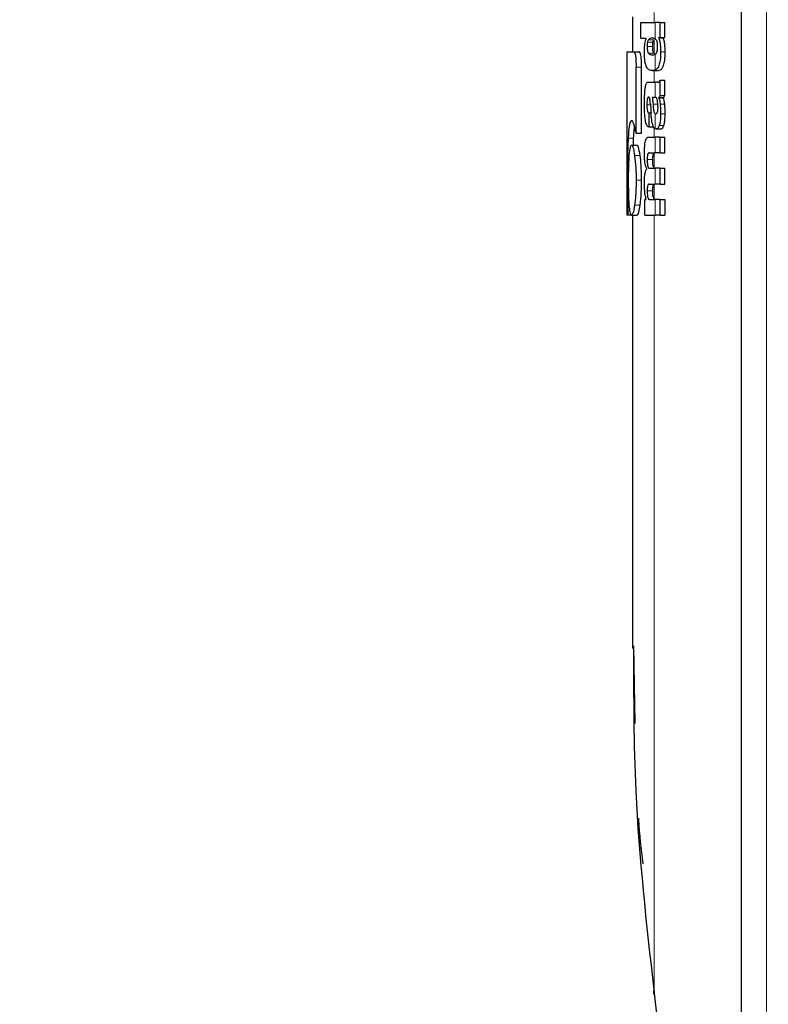
# Model space of a CAD drawing. Units: millimetres. Extents: x 0 to 210, y 0 to 297.
# Drawn here: x 46 to 48, y 219 to 221 of the extents above; entities that cross this region are included whole.
import ezdxf

# ---------------------------------------------------------------- set-up
doc = ezdxf.new("R2010")
doc.units = ezdxf.units.MM
doc.linetypes.add('SLD-Durchgehend', pattern=[0])
doc.styles.add('SLDTEXTSTYLE0', font='GOTHIC.TTF', dxfattribs={"width": 0.913})
doc.dimstyles.new('SLDDIMSTYLE0', dxfattribs={"dimtxt": 3.5, "dimasz": 3.302, "dimexe": 0, "dimexo": 0.0625, "dimgap": 0.875, "dimtad": 1, "dimdec": 0, "dimlfac": 20, "dimrnd": 1e-09, "dimzin": 12, "dimdsep": 46, "dimtxsty": 'SLDTEXTSTYLE0', "dimsah": 1, "dimcen": 0.09, "dimadec": 0, "dimazin": 3, "dimtol": 1, "dimtp": 3, "dimtm": 3, "dimtfac": 1, "dimtdec": 0, "dimtofl": 0, "dimtmove": 0, "dimatfit": 3, "dimfxl": 1, "dimfrac": 2, "dimtolj": 1, "dimarcsym": 0})

# ---------------------------------------------------------------- blocks, each defined once
blk = doc.blocks.new('_D')
at = {"color": 7, "linetype": 'SLD-Durchgehend', "lineweight": 0}
for p, q in [((50.93, 255.4516), (35.405, 255.4516)), ((36.405, 255.4516), (36.405, 215.4691)), ((47.93, 215.4691), (35.405, 215.4691))]:
    blk.add_line(p, q, dxfattribs=at)
at = {"color": 7, "linetype": 'SLD-Durchgehend', "lineweight": 18}
for points in [[(36.405, 255.4516), (35.905, 252.1496), (36.905, 252.1496)], [(36.405, 215.4691), (36.905, 218.7711), (35.905, 218.7711)]]:
    blk.add_solid(points, dxfattribs=at)
at = {"color": 7, "linetype": 'SLD-Durchgehend', "lineweight": 18, "char_height": 3.5, "attachment_point": 1, "rotation": 90, "style": 'SLDTEXTSTYLE0'}
for s, insert in [(' ±3', (31.9343, 236.119)), ('800', (31.9343, 228.3607))]:
    blk.add_mtext(s, dxfattribs=dict(at, insert=insert))

msp = doc.modelspace()

# ---------------------------------------------------------------- linework, layer by layer
at = {"color": 8, "linetype": 'SLD-Durchgehend', "lineweight": 18}
for p, q in [((47.6767, 221.3906), (47.6767, 219.112)), ((47.47, 221.2668), (47.47, 221.2854)), ((47.472, 221.2366), (47.472, 221.2668)), ((47.4577, 221.2304), (47.468, 221.2304)), ((47.4594, 221.235), (47.4697, 221.235)), ((47.47, 221.2097), (47.47, 221.2354)), ((47.4572, 221.2225), (47.4675, 221.2225)), ((47.4594, 221.2102), (47.4697, 221.2102)), ((47.482, 221.213), (47.4903, 221.213)), ((47.472, 221.1794), (47.472, 221.2084)), ((47.4368, 221.1846), (47.4469, 221.1846)), ((47.47, 221.1571), (47.47, 221.1782)), ((47.472, 221.1293), (47.472, 221.1571)), ((47.4567, 221.115), (47.4634, 221.115)), ((47.468, 221.1162), (47.4769, 221.1162)), ((47.4812, 221.1164), (47.4896, 221.1164)), ((47.472, 221.0713), (47.472, 221.0989)), ((47.4819, 221.099), (47.4902, 221.099)), ((47.47, 221.0557), (47.47, 221.0732)), ((47.4794, 221.0773), (47.4879, 221.0773)), ((47.4222, 221.0541), (47.4322, 221.0541)), ((47.472, 221.0267), (47.472, 221.0557)), ((47.4342, 221.0221), (47.4443, 221.0221)), ((47.4572, 221.0146), (47.4675, 221.0146)), ((47.47, 220.9996), (47.47, 221.0265)), ((47.472, 220.9694), (47.472, 220.9985)), ((47.4369, 220.9765), (47.447, 220.9765)), ((47.4572, 220.9572), (47.4675, 220.9572)), ((47.47, 220.9421), (47.47, 220.9692)), ((47.472, 220.9121), (47.472, 220.941)), ((47.4342, 220.9308), (47.4443, 220.9308)), ((47.47, 219.4863), (47.47, 220.9121))]:
    msp.add_line(p, q, dxfattribs=at)
at = {"color": 7, "linetype": 'SLD-Durchgehend', "lineweight": 25}
for p, q in [((47.63, 221.3684), (47.63, 219.0897)), ((47.43, 221.2771), (47.43, 221.2128)), ((47.4453, 221.2379), (47.4453, 221.2668)), ((47.4453, 221.2668), (47.472, 221.2668)), ((47.4813, 221.2668), (47.472, 221.2668)), ((47.4813, 221.239), (47.4813, 221.2668)), ((47.4813, 221.2668), (47.4896, 221.2668)), ((47.4896, 221.239), (47.4896, 221.2668)), ((47.4453, 221.2379), (47.4552, 221.2379)), ((47.4552, 221.2374), (47.4552, 221.2379)), ((47.4813, 221.239), (47.4784, 221.239)), ((47.4784, 221.2386), (47.4784, 221.239)), ((47.4784, 221.2386), (47.4869, 221.2386)), ((47.4813, 221.239), (47.4896, 221.239)), ((47.4869, 221.2386), (47.4869, 221.239)), ((47.42, 221.2128), (47.42, 220.9128)), ((47.42, 221.2128), (47.4328, 221.2128)), ((47.4328, 221.2128), (47.4428, 221.2128)), ((47.4664, 221.2072), (47.4682, 221.2072)), ((47.4722, 221.2082), (47.47, 221.2097)), ((47.4368, 221.063), (47.4368, 221.1846)), ((47.4469, 221.063), (47.4469, 221.1846)), ((47.4666, 221.1782), (47.4766, 221.1782)), ((47.4602, 221.1571), (47.472, 221.1571)), ((47.4758, 221.1571), (47.472, 221.1571)), ((47.4758, 221.1571), (47.4778, 221.1571)), ((47.4813, 221.1324), (47.4813, 221.1607)), ((47.4813, 221.1607), (47.4896, 221.1607)), ((47.4896, 221.1324), (47.4896, 221.1607)), ((47.4665, 221.1293), (47.472, 221.1293)), ((47.4725, 221.1293), (47.472, 221.1293)), ((47.4784, 221.1284), (47.4784, 221.1288)), ((47.4784, 221.1288), (47.4869, 221.1288)), ((47.4784, 221.1284), (47.4869, 221.1284)), ((47.4813, 221.1324), (47.4896, 221.1324)), ((47.4869, 221.1284), (47.4869, 221.1288)), ((47.4601, 221.1006), (47.4609, 221.1006)), ((47.4609, 221.0745), (47.4609, 221.1006)), ((47.4609, 221.1006), (47.4643, 221.1006)), ((47.472, 221.0989), (47.4725, 221.0987)), ((47.4728, 221.0987), (47.473, 221.0987)), ((47.4603, 221.0745), (47.4609, 221.0745)), ((47.4609, 221.0745), (47.4689, 221.0745)), ((47.4739, 221.0709), (47.4829, 221.0709)), ((47.4318, 221.0411), (47.4322, 221.0541)), ((47.4368, 221.063), (47.4469, 221.063)), ((47.46, 221.0557), (47.472, 221.0557)), ((47.4813, 221.0557), (47.472, 221.0557)), ((47.4813, 221.0267), (47.4813, 221.0557)), ((47.4813, 221.0557), (47.4896, 221.0557)), ((47.4896, 221.0267), (47.4896, 221.0557)), ((47.4286, 221.0411), (47.4386, 221.0411)), ((47.4607, 221.0267), (47.472, 221.0267)), ((47.4813, 221.0267), (47.472, 221.0267)), ((47.4813, 221.0267), (47.4896, 221.0267)), ((47.4563, 220.9975), (47.4563, 220.9979)), ((47.4619, 220.9985), (47.472, 220.9985)), ((47.4813, 220.9985), (47.472, 220.9985)), ((47.4813, 220.9694), (47.4813, 220.9985)), ((47.4813, 220.9985), (47.4896, 220.9985)), ((47.4896, 220.9694), (47.4896, 220.9985)), ((47.4607, 220.9694), (47.472, 220.9694)), ((47.4813, 220.9694), (47.472, 220.9694)), ((47.4813, 220.9694), (47.4896, 220.9694)), ((47.4528, 220.9121), (47.4528, 220.9408)), ((47.4528, 220.9408), (47.4554, 220.9408)), ((47.4554, 220.9408), (47.4554, 220.9412)), ((47.4619, 220.941), (47.472, 220.941)), ((47.4813, 220.941), (47.472, 220.941)), ((47.4813, 220.9121), (47.4813, 220.941)), ((47.4813, 220.941), (47.4896, 220.941)), ((47.4896, 220.941), (47.4896, 220.9121)), ((47.42, 220.9128), (47.4218, 220.9128)), ((47.4218, 220.9128), (47.4282, 220.9128)), ((47.4286, 220.9121), (47.4386, 220.9121)), ((47.43, 220.9121), (47.43, 220.1145)), ((47.4528, 220.9121), (47.472, 220.9121)), ((47.4813, 220.9121), (47.472, 220.9121)), ((47.4813, 220.9121), (47.4896, 220.9121)), ((47.435, 219.9768), (47.4327, 220.1197))]:
    msp.add_line(p, q, dxfattribs=at)
msp.add_arc((47.4801, 219.4818), 0.0111, 155.9354, 219.49, dxfattribs=at)
for points, knots in [([(47.4522, 221.213), (47.4523, 221.2158), (47.4523, 221.2212), (47.4532, 221.2304), (47.4544, 221.2347), (47.4552, 221.2374)], [0, 0, 0, 0, 0.2867204, 0.5471875, 1, 1, 1, 1]), ([(47.4577, 221.2304), (47.4575, 221.2291), (47.4572, 221.2266), (47.4572, 221.2238), (47.4572, 221.2225)], [0, 0, 0, 0, 0.539929, 1, 1, 1, 1]), ([(47.4594, 221.235), (47.459, 221.2344), (47.4584, 221.2335), (47.4579, 221.2313), (47.4577, 221.2304)], [0, 0, 0, 0, 0.572564, 1, 1, 1, 1]), ([(47.4664, 221.2379), (47.465, 221.2378), (47.4626, 221.2378), (47.4604, 221.2358), (47.4594, 221.235)], [0, 0, 0, 0, 0.586217, 1, 1, 1, 1]), ([(47.472, 221.2366), (47.4709, 221.237), (47.4691, 221.2378), (47.4672, 221.2379), (47.4664, 221.2379)], [0, 0, 0, 0, 0.5587309, 1, 1, 1, 1]), ([(47.4675, 221.2225), (47.4675, 221.2241), (47.4675, 221.227), (47.4678, 221.2294), (47.468, 221.2304)], [0, 0, 0, 0, 0.578517, 1, 1, 1, 1]), ([(47.468, 221.2304), (47.4682, 221.2315), (47.4687, 221.2336), (47.4694, 221.2346), (47.4697, 221.235)], [0, 0, 0, 0, 0.5488799, 1, 1, 1, 1]), ([(47.4697, 221.235), (47.4698, 221.2351), (47.4699, 221.2352), (47.47, 221.2353), (47.47, 221.2354)], [0, 0, 0, 0, 0.554246, 1, 1, 1, 1]), ([(47.474, 221.235), (47.4736, 221.2353), (47.473, 221.236), (47.4723, 221.2364), (47.472, 221.2366)], [0, 0, 0, 0, 0.533952, 1, 1, 1, 1]), ([(47.4765, 221.2225), (47.4765, 221.2242), (47.4764, 221.2275), (47.4758, 221.2313), (47.4749, 221.2337), (47.4743, 221.2345), (47.474, 221.235)], [0, 0, 0, 0, 0.2898139, 0.5505746, 0.7632986, 1, 1, 1, 1]), ([(47.4784, 221.2386), (47.479, 221.2369), (47.4802, 221.2336), (47.4817, 221.225), (47.4819, 221.2175), (47.482, 221.213)], [0, 0, 0, 0, 0.305245, 0.571219, 1, 1, 1, 1]), ([(47.4903, 221.213), (47.4903, 221.2162), (47.4901, 221.2227), (47.4889, 221.2322), (47.4876, 221.2363), (47.4869, 221.2386)], [0, 0, 0, 0, 0.3066313, 0.6151501, 1, 1, 1, 1]), ([(47.4328, 221.2128), (47.4332, 221.2127), (47.434, 221.2124), (47.4351, 221.2093), (47.4361, 221.2038), (47.4367, 221.1953), (47.4367, 221.1884), (47.4368, 221.1846)], [0, 0, 0, 0, 0.2158388, 0.4004834, 0.5538663, 0.7543704, 1, 1, 1, 1]), ([(47.4469, 221.1846), (47.4468, 221.1892), (47.4468, 221.1963), (47.446, 221.2046), (47.4452, 221.2097), (47.444, 221.2124), (47.4432, 221.2127), (47.4428, 221.2128)], [0, 0, 0, 0, 0.296575, 0.454314, 0.612628, 0.806236, 1, 1, 1, 1]), ([(47.4553, 221.1869), (47.4548, 221.1886), (47.4537, 221.1918), (47.4524, 221.2006), (47.4523, 221.2082), (47.4522, 221.213)], [0, 0, 0, 0, 0.288289, 0.549169, 1, 1, 1, 1]), ([(47.4572, 221.2225), (47.4572, 221.2209), (47.4573, 221.2179), (47.4578, 221.2141), (47.4586, 221.2116), (47.4591, 221.2106), (47.4594, 221.2102)], [0, 0, 0, 0, 0.276057, 0.53345, 0.755329, 1, 1, 1, 1]), ([(47.4594, 221.2102), (47.4606, 221.2091), (47.4629, 221.2072), (47.4653, 221.2072), (47.4664, 221.2072)], [0, 0, 0, 0, 0.533458, 1, 1, 1, 1]), ([(47.4697, 221.2102), (47.4693, 221.2108), (47.4686, 221.2119), (47.4679, 221.2149), (47.4675, 221.2186), (47.4675, 221.2212), (47.4675, 221.2225)], [0, 0, 0, 0, 0.294838, 0.556184, 0.768597, 1, 1, 1, 1]), ([(47.47, 221.2097), (47.4699, 221.2098), (47.4698, 221.21), (47.4697, 221.2101), (47.4697, 221.2102)], [0, 0, 0, 0, 0.5663074, 1, 1, 1, 1]), ([(47.482, 221.213), (47.4819, 221.2085), (47.4818, 221.1996), (47.4799, 221.1903), (47.4777, 221.1849), (47.4752, 221.1813), (47.4732, 221.1801), (47.472, 221.1794)], [0, 0, 0, 0, 0.220945, 0.444711, 0.588801, 0.768942, 1, 1, 1, 1]), ([(47.472, 221.2084), (47.4724, 221.2087), (47.4731, 221.2091), (47.4737, 221.2098), (47.474, 221.2101)], [0, 0, 0, 0, 0.5871911, 1, 1, 1, 1]), ([(47.474, 221.2101), (47.4744, 221.2108), (47.4752, 221.212), (47.4761, 221.2152), (47.4765, 221.2189), (47.4765, 221.2213), (47.4765, 221.2225)], [0, 0, 0, 0, 0.315008, 0.585174, 0.788333, 1, 1, 1, 1]), ([(47.4764, 221.1782), (47.4785, 221.1785), (47.4823, 221.1789), (47.4865, 221.1846), (47.4887, 221.1923), (47.4897, 221.1985), (47.4903, 221.2055), (47.4903, 221.2105), (47.4903, 221.213)], [0, 0, 0, 0, 0.351862, 0.624345, 0.727585, 0.818126, 0.907436, 1, 1, 1, 1]), ([(47.4669, 221.2073), (47.4678, 221.2073), (47.4695, 221.2073), (47.4712, 221.2081), (47.472, 221.2084)], [0, 0, 0, 0, 0.518914, 1, 1, 1, 1]), ([(47.4664, 221.1782), (47.4647, 221.1784), (47.4621, 221.1786), (47.4591, 221.1808), (47.457, 221.183), (47.4559, 221.1856), (47.4553, 221.1869)], [0, 0, 0, 0, 0.43097, 0.643092, 0.82015, 1, 1, 1, 1]), ([(47.472, 221.1794), (47.4709, 221.179), (47.4691, 221.1783), (47.4672, 221.1782), (47.4664, 221.1782)], [0, 0, 0, 0, 0.558485, 1, 1, 1, 1]), ([(47.4544, 221.1496), (47.4547, 221.1511), (47.4555, 221.1539), (47.4564, 221.1552), (47.4568, 221.1559)], [0, 0, 0, 0, 0.525769, 1, 1, 1, 1]), ([(47.4568, 221.1559), (47.4571, 221.1562), (47.4576, 221.1567), (47.4581, 221.157), (47.4583, 221.1571)], [0, 0, 0, 0, 0.544778, 1, 1, 1, 1]), ([(47.4583, 221.1571), (47.4587, 221.1571), (47.4593, 221.1571), (47.4599, 221.1571), (47.4602, 221.1571)], [0, 0, 0, 0, 0.5520039, 1, 1, 1, 1]), ([(47.4763, 221.1572), (47.4773, 221.1572), (47.479, 221.1572), (47.4805, 221.1596), (47.4813, 221.1607)], [0, 0, 0, 0, 0.537155, 1, 1, 1, 1]), ([(47.4527, 221.1368), (47.4528, 221.1383), (47.453, 221.1409), (47.4532, 221.1434), (47.4534, 221.1445)], [0, 0, 0, 0, 0.555323, 1, 1, 1, 1]), ([(47.4534, 221.1445), (47.4535, 221.1455), (47.4538, 221.1474), (47.4542, 221.1489), (47.4544, 221.1496)], [0, 0, 0, 0, 0.584827, 1, 1, 1, 1]), ([(47.4522, 221.1151), (47.4522, 221.1193), (47.4523, 221.1267), (47.4526, 221.1338), (47.4527, 221.1368)], [0, 0, 0, 0, 0.578127, 1, 1, 1, 1]), ([(47.4599, 221.1294), (47.4596, 221.1293), (47.459, 221.1293), (47.4583, 221.1283), (47.4577, 221.1268), (47.4571, 221.1243), (47.4567, 221.1202), (47.4567, 221.1168), (47.4567, 221.115)], [0, 0, 0, 0, 0.178532, 0.325782, 0.452756, 0.56867, 0.765617, 1, 1, 1, 1]), ([(47.462, 221.1269), (47.4619, 221.1273), (47.4616, 221.1282), (47.4609, 221.1292), (47.4603, 221.1293), (47.4599, 221.1294)], [0, 0, 0, 0, 0.223778, 0.486303, 1, 1, 1, 1]), ([(47.4632, 221.1174), (47.4631, 221.1195), (47.4628, 221.123), (47.4622, 221.1258), (47.462, 221.1269)], [0, 0, 0, 0, 0.580629, 1, 1, 1, 1]), ([(47.4665, 221.1293), (47.4669, 221.1268), (47.4675, 221.1227), (47.4678, 221.118), (47.468, 221.1162)], [0, 0, 0, 0, 0.6171797, 1, 1, 1, 1]), ([(47.4761, 221.1231), (47.4758, 221.1241), (47.4754, 221.1262), (47.4742, 221.1288), (47.4732, 221.1291), (47.4725, 221.1293)], [0, 0, 0, 0, 0.251065, 0.507823, 1, 1, 1, 1]), ([(47.4772, 221.1103), (47.4771, 221.1128), (47.477, 221.1175), (47.4764, 221.1213), (47.4761, 221.1231)], [0, 0, 0, 0, 0.534325, 1, 1, 1, 1]), ([(47.4813, 221.1324), (47.4807, 221.1314), (47.4798, 221.1299), (47.4788, 221.1291), (47.4784, 221.1288)], [0, 0, 0, 0, 0.583557, 1, 1, 1, 1]), ([(47.4784, 221.1284), (47.4791, 221.1266), (47.4803, 221.1236), (47.4809, 221.1186), (47.4812, 221.1164)], [0, 0, 0, 0, 0.574521, 1, 1, 1, 1]), ([(47.4869, 221.1288), (47.4874, 221.1292), (47.4883, 221.13), (47.4892, 221.1316), (47.4896, 221.1324)], [0, 0, 0, 0, 0.536633, 1, 1, 1, 1]), ([(47.4896, 221.1164), (47.4892, 221.1191), (47.4885, 221.124), (47.4874, 221.127), (47.4869, 221.1284)], [0, 0, 0, 0, 0.53877, 1, 1, 1, 1]), ([(47.4539, 221.0866), (47.4533, 221.0914), (47.4523, 221.1003), (47.4522, 221.1105), (47.4522, 221.1151)], [0, 0, 0, 0, 0.541333, 1, 1, 1, 1]), ([(47.4567, 221.115), (47.4567, 221.1127), (47.4568, 221.1086), (47.4575, 221.1041), (47.4583, 221.1019), (47.4591, 221.1008), (47.4598, 221.1006), (47.4601, 221.1006)], [0, 0, 0, 0, 0.278234, 0.513826, 0.648121, 0.806152, 1, 1, 1, 1]), ([(47.4632, 221.1174), (47.4634, 221.1143), (47.4638, 221.1086), (47.4642, 221.103), (47.4643, 221.1005)], [0, 0, 0, 0, 0.56, 1, 1, 1, 1]), ([(47.468, 221.1162), (47.4681, 221.1142), (47.4683, 221.1106), (47.4689, 221.106), (47.4697, 221.1025), (47.4707, 221.0999), (47.4716, 221.0992), (47.472, 221.0989)], [0, 0, 0, 0, 0.242951, 0.439247, 0.606939, 0.794231, 1, 1, 1, 1]), ([(47.473, 221.0987), (47.4736, 221.0988), (47.4747, 221.0991), (47.4756, 221.1009), (47.4759, 221.1015)], [0, 0, 0, 0, 0.610758, 1, 1, 1, 1]), ([(47.4759, 221.1015), (47.4761, 221.1021), (47.4766, 221.1032), (47.4769, 221.1055), (47.4771, 221.1079), (47.4772, 221.1095), (47.4772, 221.1103)], [0, 0, 0, 0, 0.291248, 0.553875, 0.764514, 1, 1, 1, 1]), ([(47.4812, 221.1164), (47.4815, 221.1134), (47.4819, 221.1077), (47.4819, 221.1017), (47.4819, 221.099)], [0, 0, 0, 0, 0.546842, 1, 1, 1, 1]), ([(47.4902, 221.099), (47.4902, 221.1024), (47.4902, 221.1084), (47.4897, 221.114), (47.4896, 221.1164)], [0, 0, 0, 0, 0.5713395, 1, 1, 1, 1]), ([(47.4285, 221.0863), (47.4276, 221.0858), (47.4259, 221.0847), (47.4237, 221.0753), (47.4228, 221.0621), (47.4222, 221.0541)], [0, 0, 0, 0, 0.308879, 0.580489, 1, 1, 1, 1]), ([(47.4326, 221.0798), (47.4318, 221.0819), (47.4304, 221.0857), (47.4291, 221.0861), (47.4285, 221.0863)], [0, 0, 0, 0, 0.55921, 1, 1, 1, 1]), ([(47.4603, 221.0745), (47.4594, 221.0747), (47.4578, 221.0752), (47.4555, 221.0787), (47.4545, 221.0837), (47.4539, 221.0866)], [0, 0, 0, 0, 0.364708, 0.641803, 1, 1, 1, 1]), ([(47.4674, 221.0782), (47.467, 221.0795), (47.4663, 221.0823), (47.4652, 221.0897), (47.4647, 221.0962), (47.4643, 221.1005)], [0, 0, 0, 0, 0.216863, 0.47525, 1, 1, 1, 1]), ([(47.4819, 221.099), (47.4819, 221.096), (47.4818, 221.0912), (47.4812, 221.0851), (47.4805, 221.0806), (47.4798, 221.0784), (47.4794, 221.0773)], [0, 0, 0, 0, 0.350459, 0.56007, 0.767171, 1, 1, 1, 1]), ([(47.4879, 221.0773), (47.4884, 221.079), (47.4892, 221.0819), (47.4898, 221.0878), (47.4902, 221.0932), (47.4902, 221.097), (47.4902, 221.099)], [0, 0, 0, 0, 0.342798, 0.548506, 0.769277, 1, 1, 1, 1]), ([(47.4322, 221.0541), (47.4326, 221.06), (47.433, 221.0687), (47.4339, 221.0729), (47.4342, 221.0743)], [0, 0, 0, 0, 0.6783151, 1, 1, 1, 1]), ([(47.4368, 221.063), (47.436, 221.0665), (47.4347, 221.0732), (47.4333, 221.0777), (47.4326, 221.0798)], [0, 0, 0, 0, 0.532553, 1, 1, 1, 1]), ([(47.472, 221.0713), (47.4709, 221.0719), (47.4692, 221.073), (47.4679, 221.0768), (47.4674, 221.0782)], [0, 0, 0, 0, 0.625903, 1, 1, 1, 1]), ([(47.4738, 221.0709), (47.4735, 221.0709), (47.4729, 221.071), (47.4723, 221.0712), (47.472, 221.0713)], [0, 0, 0, 0, 0.579043, 1, 1, 1, 1]), ([(47.4794, 221.0773), (47.4785, 221.0752), (47.4768, 221.0714), (47.4747, 221.071), (47.4738, 221.0709)], [0, 0, 0, 0, 0.561897, 1, 1, 1, 1]), ([(47.4828, 221.0709), (47.4838, 221.0712), (47.4856, 221.0717), (47.4872, 221.0756), (47.4879, 221.0773)], [0, 0, 0, 0, 0.556789, 1, 1, 1, 1]), ([(47.4222, 221.0541), (47.422, 221.0482), (47.4213, 221.0334), (47.4209, 221.0064), (47.4209, 220.9858), (47.4209, 220.9768)], [0, 0, 0, 0, 0.273361, 0.68535, 1, 1, 1, 1]), ([(47.4522, 221.0275), (47.4523, 221.0306), (47.4524, 221.0363), (47.4531, 221.044), (47.4542, 221.0494), (47.4557, 221.0531), (47.4576, 221.0554), (47.4591, 221.0556), (47.46, 221.0557)], [0, 0, 0, 0, 0.177845, 0.329447, 0.476046, 0.611265, 0.780447, 1, 1, 1, 1]), ([(47.4244, 221.0221), (47.425, 221.0282), (47.426, 221.0391), (47.4278, 221.0405), (47.4286, 221.0411)], [0, 0, 0, 0, 0.558742, 1, 1, 1, 1]), ([(47.4286, 221.0411), (47.4297, 221.0401), (47.4316, 221.0383), (47.4334, 221.0271), (47.4342, 221.0221)], [0, 0, 0, 0, 0.557921, 1, 1, 1, 1]), ([(47.4443, 221.0221), (47.4432, 221.0282), (47.4414, 221.0392), (47.4395, 221.0405), (47.4386, 221.0411)], [0, 0, 0, 0, 0.553857, 1, 1, 1, 1]), ([(47.4231, 220.9765), (47.4231, 220.986), (47.4232, 221.0032), (47.424, 221.0163), (47.4244, 221.0221)], [0, 0, 0, 0, 0.552146, 1, 1, 1, 1]), ([(47.4342, 221.0221), (47.435, 221.0146), (47.4366, 221.0012), (47.4368, 220.9841), (47.4369, 220.9765)], [0, 0, 0, 0, 0.557892, 1, 1, 1, 1]), ([(47.447, 220.9765), (47.4468, 220.986), (47.4465, 221.0032), (47.445, 221.0163), (47.4443, 221.0221)], [0, 0, 0, 0, 0.553996, 1, 1, 1, 1]), ([(47.4563, 220.9979), (47.4555, 220.9996), (47.4542, 221.0026), (47.4529, 221.0103), (47.4523, 221.0188), (47.4523, 221.0245), (47.4522, 221.0275)], [0, 0, 0, 0, 0.288626, 0.547129, 0.760276, 1, 1, 1, 1]), ([(47.4607, 221.0267), (47.4604, 221.0267), (47.4598, 221.0266), (47.459, 221.0259), (47.4583, 221.0246), (47.4578, 221.0226), (47.4573, 221.0191), (47.4573, 221.0162), (47.4572, 221.0146)], [0, 0, 0, 0, 0.195035, 0.354546, 0.488939, 0.606987, 0.792364, 1, 1, 1, 1]), ([(47.4572, 221.0146), (47.4573, 221.0128), (47.4573, 221.0095), (47.4577, 221.005), (47.4585, 221.0019), (47.4594, 220.9999), (47.4605, 220.9987), (47.4614, 220.9985), (47.4619, 220.9985)], [0, 0, 0, 0, 0.175506, 0.334681, 0.48752, 0.625198, 0.791921, 1, 1, 1, 1]), ([(47.4675, 221.0146), (47.4675, 221.0163), (47.4676, 221.0196), (47.4682, 221.0234), (47.469, 221.0257), (47.4697, 221.0262), (47.47, 221.0265)], [0, 0, 0, 0, 0.286566, 0.533688, 0.737954, 1, 1, 1, 1]), ([(47.47, 220.9996), (47.4696, 221.0003), (47.4688, 221.0015), (47.4679, 221.0054), (47.4675, 221.0099), (47.4675, 221.013), (47.4675, 221.0146)], [0, 0, 0, 0, 0.293103, 0.552074, 0.763404, 1, 1, 1, 1]), ([(47.4522, 220.9706), (47.4523, 220.9733), (47.4523, 220.9782), (47.4528, 220.9848), (47.4535, 220.9902), (47.4547, 220.9948), (47.4557, 220.9966), (47.4563, 220.9975)], [0, 0, 0, 0, 0.227072, 0.411526, 0.574198, 0.768686, 1, 1, 1, 1]), ([(47.4209, 220.9768), (47.4209, 220.9635), (47.4209, 220.9399), (47.4216, 220.921), (47.4218, 220.9128)], [0, 0, 0, 0, 0.564763, 1, 1, 1, 1]), ([(47.4244, 220.9308), (47.424, 220.9382), (47.4232, 220.9517), (47.4231, 220.9689), (47.4231, 220.9765)], [0, 0, 0, 0, 0.554307, 1, 1, 1, 1]), ([(47.4369, 220.9765), (47.4368, 220.9716), (47.4367, 220.9621), (47.4359, 220.9458), (47.4348, 220.9365), (47.4342, 220.9308)], [0, 0, 0, 0, 0.293648, 0.560809, 1, 1, 1, 1]), ([(47.4443, 220.9308), (47.4451, 220.9382), (47.4467, 220.9517), (47.4469, 220.9688), (47.447, 220.9765)], [0, 0, 0, 0, 0.552328, 1, 1, 1, 1]), ([(47.4554, 220.9412), (47.4548, 220.9438), (47.4537, 220.948), (47.4528, 220.9558), (47.4523, 220.9629), (47.4522, 220.968), (47.4522, 220.9706)], [0, 0, 0, 0, 0.355021, 0.558557, 0.77194, 1, 1, 1, 1]), ([(47.4607, 220.9694), (47.4603, 220.9694), (47.4595, 220.9693), (47.4585, 220.9679), (47.4578, 220.9655), (47.4573, 220.9618), (47.4573, 220.9588), (47.4572, 220.9572)], [0, 0, 0, 0, 0.2516453, 0.4472184, 0.607713, 0.7930771, 1, 1, 1, 1]), ([(47.4572, 220.9572), (47.4573, 220.9555), (47.4573, 220.9522), (47.4577, 220.9476), (47.4585, 220.9445), (47.4594, 220.9424), (47.4605, 220.9412), (47.4614, 220.9411), (47.4619, 220.941)], [0, 0, 0, 0, 0.175081, 0.334108, 0.486951, 0.624658, 0.791543, 1, 1, 1, 1]), ([(47.4675, 220.9572), (47.4675, 220.959), (47.4676, 220.9622), (47.4682, 220.9661), (47.469, 220.9684), (47.4697, 220.9689), (47.47, 220.9692)], [0, 0, 0, 0, 0.285432, 0.532629, 0.737432, 1, 1, 1, 1]), ([(47.47, 220.9421), (47.4696, 220.9428), (47.4688, 220.9441), (47.4679, 220.948), (47.4675, 220.9526), (47.4675, 220.9556), (47.4675, 220.9572)], [0, 0, 0, 0, 0.2928068, 0.5522283, 0.7637596, 1, 1, 1, 1]), ([(47.4721, 220.941), (47.4717, 220.9411), (47.471, 220.9411), (47.4703, 220.9418), (47.47, 220.9421)], [0, 0, 0, 0, 0.573666, 1, 1, 1, 1]), ([(47.4286, 220.9121), (47.4276, 220.9131), (47.4259, 220.9148), (47.4248, 220.9259), (47.4244, 220.9308)], [0, 0, 0, 0, 0.5567003, 1, 1, 1, 1]), ([(47.4342, 220.9308), (47.4332, 220.9248), (47.4313, 220.914), (47.4294, 220.9127), (47.4286, 220.9121)], [0, 0, 0, 0, 0.550497, 1, 1, 1, 1]), ([(47.4386, 220.9121), (47.4392, 220.9124), (47.4402, 220.9129), (47.4422, 220.9183), (47.4435, 220.926), (47.4443, 220.9308)], [0, 0, 0, 0, 0.294922, 0.562804, 1, 1, 1, 1]), ([(47.47, 219.4863), (47.4563, 219.6082), (47.4329, 219.8172), (47.4328, 220.027), (47.4327, 220.1145)], [0, 0, 0, 0, 0.5832, 1, 1, 1, 1]), ([(47.4415, 219.8021), (47.4415, 219.8011), (47.4424, 219.7732), (47.4458, 219.7454), (47.449, 219.7186)], [0, 0, 0, 0, 0.0361962, 1, 1, 1, 1]), ([(47.595, 218.0988), (47.5891, 218.1957), (47.5777, 218.3829), (47.556, 218.6617), (47.5311, 218.9378), (47.5028, 219.2132), (47.4807, 219.3968), (47.47, 219.4863)], [0, 0, 0, 0, 0.209124, 0.404248, 0.602192, 0.806038, 1, 1, 1, 1])]:
    msp.add_open_spline(points, degree=3, knots=knots, dxfattribs=at)

# ---------------------------------------------------------------- dimensions: what is measured, and where the dimension line sits
at = {"color": 7, "linetype": 'SLD-Durchgehend', "lineweight": 18}
dim = msp.add_linear_dim(base=(36.405, 215.4691), p1=(51.93, 255.4516), p2=(48.93, 215.4691), angle=90, dimstyle='SLDDIMSTYLE0', dxfattribs=at)
dim.commit()
dim.dimension.update_dxf_attribs({"geometry": '_D', "text_midpoint": (36.405, 235.4603), "dimtype": 160})

doc.saveas('drawing.dxf')
